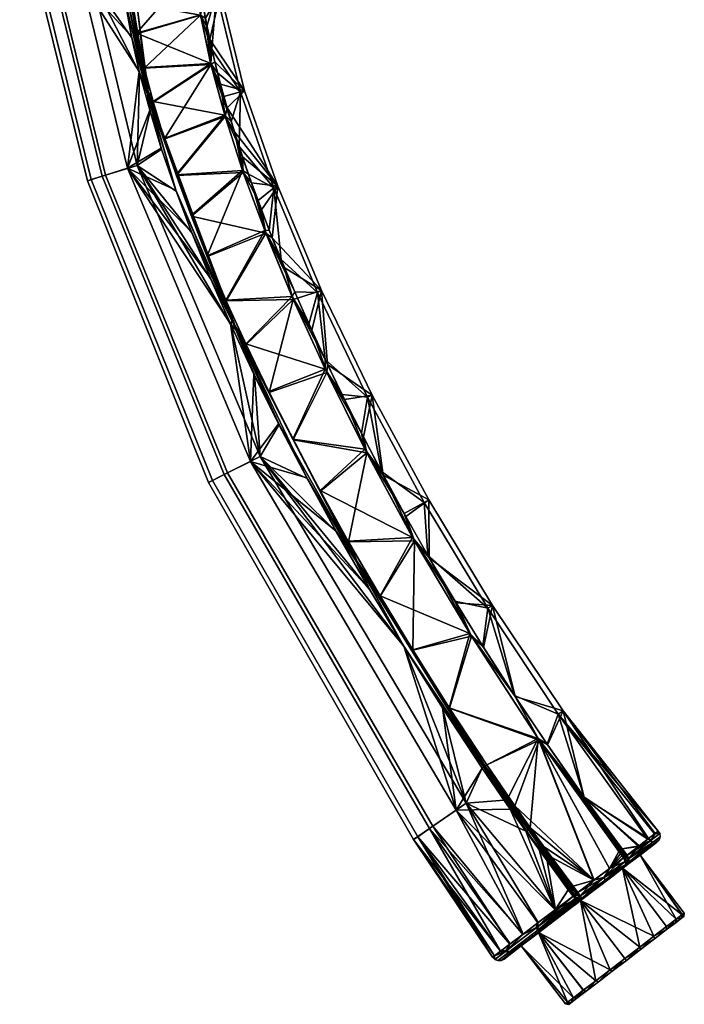
# Model space of a CAD drawing. Extents: x -22 to 62, y -195 to 50.
# Drawn here: x -21 to 62, y -195 to -72 of the extents above; entities that cross this region are included whole.
import ezdxf

# ---------------------------------------------------------------- set-up
doc = ezdxf.new("R2010")
doc.units = 0
doc.layers.add('LAYER1', color=7, linetype='CONTINUOUS')

msp = doc.modelspace()

# ---------------------------------------------------------------- meshes
at = {"layer": 'LAYER1', "color": 7}
mesh = msp.add_polyface(dxfattribs=at)
corners = [(37.52, -165.21, -13.54), (37.33, -165.34, -13.55), (37.14, -165.46, -13.55), (36.94, -165.59, -13.53), (32.01, -158.09, -13.78), (27.22, -150.48, -14.04), (22.94, -143.37, -14.29), (18.8, -136.18, -14.53), (15.14, -129.53, -14.76), (11.62, -122.8, -14.98), (8.55, -116.61, -15.2), (5.62, -110.36, -15.41), (3.12, -104.67, -15.6), (0.76, -98.91, -15.8), (-1.2, -93.72, -15.98), (-3.01, -88.47, -16.16), (-4.46, -83.74, -16.32), (-5.75, -78.96, -16.49), (-6.73, -74.61, -16.65), (-7.52, -70.25, -16.82), (-8.04, -66.27, -17.13), (-8.31, -62.34, -17.79), (-8.36, -58.67, -18.78), (-8.15, -55.11, -20.13), (-7.72, -51.71, -21.8), (-7.15, -48.49, -23.73), (-6.49, -45.38, -26), (-5.89, -42.45, -28.5), (-5.38, -39.57, -31.33), (-4.97, -36.72, -34.31), (-4.65, -33.66, -37.29), (-4.41, -30.35, -40.01), (-4.27, -26.76, -42.47), (-4.21, -22.98, -44.62), (-4.19, -19.1, -46.4), (-4.18, -15.09, -47.84), (-4.18, -11.2, -48.89), (-4.17, -7.25, -49.63), (-4.17, -3.63, -50.02), (-4.16, 0, -50.14), (-3.99, 0, -50.31), (-3.77, 0, -50.42), (-3.53, 0, -50.45), (-3.53, -3.72, -50.31), (-3.53, -7.42, -49.9), (-3.54, -11.34, -49.15), (-3.54, -15.2, -48.1), (-3.54, -19.09, -46.69), (-3.55, -22.86, -44.97), (-3.6, -26.49, -42.93), (-3.72, -29.95, -40.59), (-3.92, -33.13, -38.05), (-4.2, -36.08, -35.25), (-4.55, -38.77, -32.42), (-4.99, -41.43, -29.67), (-5.51, -44.1, -27.22), (-6.1, -46.91, -24.98), (-6.68, -49.78, -23.03), (-7.18, -52.8, -21.31), (-7.52, -55.96, -19.85), (-7.67, -59.25, -18.67), (-7.6, -62.73, -17.77), (-7.34, -66.28, -17.2), (-6.83, -70.13, -16.9), (-6.14, -74.01, -16.75), (-5.2, -78.29, -16.6), (-4.08, -82.53, -16.45), (-2.71, -87.13, -16.28), (-1.18, -91.69, -16.12), (0.67, -96.75, -15.93), (2.66, -101.76, -15.76), (5.01, -107.28, -15.56), (7.49, -112.73, -15.37), (10.35, -118.69, -15.15), (13.33, -124.59, -14.95), (16.73, -130.99, -14.72), (20.25, -137.32, -14.5), (24.21, -144.14, -14.26), (28.29, -150.88, -14.03), (32.84, -158.1, -13.78), (20.93, -139.22, -14.47), (5.74, -109.78, -15.51), (-4.9, -80.93, -16.53), (-7.79, -55.04, -20.28), (-4.69, -37.17, -34.05), (-3.89, -19.59, -46.42)]
mesh.append_faces([[corners[k] for k in face] for face in [(0, 1, 79), (79, 1, 78), (78, 1, 80), (77, 80, 76), (77, 78, 80), (1, 2, 80), (80, 2, 5), (6, 80, 5), (6, 7, 80), (80, 7, 8), (9, 80, 8), (9, 81, 80), (9, 10, 81), (81, 10, 11), (12, 81, 11), (12, 13, 81), (81, 13, 14), (82, 14, 15), (16, 82, 15), (16, 17, 82), (82, 17, 18), (19, 82, 18), (19, 20, 82), (82, 20, 21), (83, 21, 22), (23, 83, 22), (23, 24, 83), (83, 24, 25), (26, 83, 25), (26, 27, 83), (83, 27, 84), (55, 84, 54), (55, 83, 84), (55, 56, 83), (83, 56, 57), (58, 83, 57), (58, 59, 83), (83, 59, 60), (61, 83, 60), (61, 62, 83), (83, 62, 82), (21, 83, 82), (3, 4, 2), (2, 4, 5), (27, 28, 84), (84, 28, 29), (30, 84, 29), (30, 31, 84), (84, 31, 32), (85, 32, 33), (34, 85, 33), (34, 35, 85), (85, 35, 36), (40, 36, 37), (38, 40, 37), (38, 39, 40), (36, 40, 85), (85, 40, 41), (46, 41, 45), (46, 85, 41), (46, 47, 85), (85, 47, 48), (49, 85, 48), (49, 50, 85), (85, 50, 84), (32, 85, 84), (42, 43, 41), (41, 43, 44), (45, 41, 44), (50, 51, 84), (84, 51, 52), (53, 84, 52), (53, 54, 84), (62, 63, 82), (82, 63, 64), (65, 82, 64), (65, 66, 82), (82, 66, 67), (68, 82, 67), (68, 81, 82), (68, 69, 81), (81, 69, 70), (71, 81, 70), (71, 72, 81), (81, 72, 73), (74, 81, 73), (74, 80, 81), (74, 75, 80), (80, 75, 76), (82, 81, 14)]])
mesh = msp.add_polyface(dxfattribs=at)
corners = [(-4.16, 0, 50.14), (-4.17, -3.68, 50.01), (-4.17, -7.34, 49.61), (-4.18, -11.31, 48.87), (-4.18, -15.21, 47.81), (-4.19, -19.21, 46.36), (-4.21, -23.07, 44.57), (-4.27, -26.82, 42.43), (-4.41, -30.38, 39.98), (-4.65, -33.66, 37.29), (-4.96, -36.7, 34.33), (-5.37, -39.52, 31.38), (-5.88, -42.37, 28.57), (-6.47, -45.27, 26.08), (-7.12, -48.36, 23.82), (-7.7, -51.55, 21.88), (-8.13, -54.94, 20.21), (-8.35, -58.48, 18.84), (-8.32, -62.15, 17.83), (-8.05, -66.09, 17.15), (-7.54, -70.08, 16.82), (-6.76, -74.45, 16.65), (-5.79, -78.81, 16.5), (-4.5, -83.6, 16.33), (-3.05, -88.33, 16.16), (-1.25, -93.59, 15.98), (0.71, -98.79, 15.8), (3.07, -104.55, 15.61), (5.57, -110.24, 15.41), (8.5, -116.5, 15.2), (11.57, -122.69, 14.99), (15.09, -129.43, 14.76), (18.75, -136.09, 14.53), (22.9, -143.3, 14.29), (27.18, -150.42, 14.05), (31.99, -158.07, 13.79), (36.94, -165.59, 13.53), (37.14, -165.47, 13.55), (37.33, -165.34, 13.55), (37.52, -165.21, 13.54), (32.86, -158.12, 13.78), (28.31, -150.92, 14.03), (24.24, -144.19, 14.26), (20.29, -137.39, 14.5), (16.77, -131.07, 14.72), (13.37, -124.68, 14.94), (10.39, -118.78, 15.15), (7.53, -112.82, 15.36), (5.05, -107.36, 15.56), (2.69, -101.84, 15.75), (0.7, -96.83, 15.93), (-1.16, -91.77, 16.11), (-2.68, -87.21, 16.28), (-4.06, -82.61, 16.44), (-5.18, -78.38, 16.6), (-6.12, -74.11, 16.75), (-6.81, -70.24, 16.9), (-7.32, -66.39, 17.19), (-7.59, -62.85, 17.75), (-7.67, -59.36, 18.63), (-7.53, -56.07, 19.8), (-7.19, -52.9, 21.26), (-6.7, -49.85, 22.98), (-6.11, -46.96, 24.94), (-5.51, -44.12, 27.2), (-4.99, -41.44, 29.67), (-4.54, -38.75, 32.44), (-4.2, -36.03, 35.29), (-3.92, -33.05, 38.11), (-3.72, -29.85, 40.67), (-3.6, -26.37, 43), (-3.55, -22.71, 45.04), (-3.54, -18.94, 46.75), (-3.54, -15.04, 48.15), (-3.54, -11.21, 49.19), (-3.53, -7.31, 49.91), (-3.53, -3.66, 50.31), (-3.53, 0, 50.45), (-3.77, 0, 50.42), (-3.99, 0, 50.31), (-3.89, -20.07, 46.21), (-4.78, -37.83, 33.35), (-7.91, -56.37, 19.72), (-4.55, -82.2, 16.49), (6.39, -111.21, 15.46), (21.56, -140.3, 14.43)]
mesh.append_faces([[corners[k] for k in face] for face in [(0, 1, 79), (79, 1, 2), (3, 79, 2), (3, 4, 79), (79, 4, 80), (78, 80, 73), (74, 78, 73), (74, 75, 78), (78, 75, 76), (77, 78, 76), (4, 5, 80), (80, 5, 6), (7, 80, 6), (7, 81, 80), (7, 8, 81), (81, 8, 9), (10, 81, 9), (10, 11, 81), (81, 11, 12), (13, 81, 12), (13, 82, 81), (13, 14, 82), (82, 14, 15), (16, 82, 15), (16, 17, 82), (82, 17, 18), (19, 82, 18), (19, 83, 82), (19, 20, 83), (83, 20, 21), (22, 83, 21), (22, 23, 83), (83, 23, 24), (25, 83, 24), (25, 84, 83), (25, 26, 84), (84, 26, 27), (28, 84, 27), (28, 29, 84), (84, 29, 30), (31, 84, 30), (31, 85, 84), (31, 32, 85), (85, 32, 33), (34, 85, 33), (34, 37, 85), (34, 35, 37), (37, 35, 36), (37, 38, 85), (85, 38, 41), (42, 85, 41), (42, 43, 85), (85, 43, 44), (45, 85, 44), (45, 84, 85), (45, 46, 84), (84, 46, 47), (48, 84, 47), (48, 49, 84), (84, 49, 50), (51, 84, 50), (51, 83, 84), (51, 52, 83), (83, 52, 53), (54, 83, 53), (54, 55, 83), (83, 55, 56), (57, 83, 56), (57, 82, 83), (57, 58, 82), (82, 58, 59), (60, 82, 59), (60, 61, 82), (82, 61, 62), (63, 82, 62), (63, 64, 82), (82, 64, 81), (81, 64, 65), (66, 81, 65), (66, 67, 81), (81, 67, 68), (69, 81, 68), (69, 80, 81), (69, 70, 80), (80, 70, 71), (72, 80, 71), (72, 73, 80), (39, 40, 38), (38, 40, 41), (78, 79, 80)]])
mesh = msp.add_polyface(dxfattribs=at)
corners = [(48.88, -181.12, -12.99), (48.26, -180.3, -13.02), (45.61, -176.75, -13.14), (42.94, -173.05, -13.27), (40.24, -169.19, -13.4), (37.52, -165.21, -13.54), (32.84, -158.1, -13.78), (28.29, -150.88, -14.03), (24.21, -144.14, -14.26), (20.25, -137.32, -14.5), (16.73, -130.99, -14.72), (13.33, -124.59, -14.95), (10.35, -118.69, -15.15), (7.49, -112.73, -15.37), (5.01, -107.28, -15.56), (2.66, -101.76, -15.76), (0.67, -96.75, -15.93), (-1.18, -91.69, -16.12), (-2.71, -87.13, -16.28), (-4.08, -82.53, -16.45), (-5.2, -78.29, -16.6), (-6.14, -74.01, -16.75), (-6.83, -70.13, -16.9), (-7.34, -66.28, -17.2), (-7.6, -62.73, -17.77), (-7.67, -59.25, -18.67), (-7.52, -55.96, -19.85), (-7.18, -52.8, -21.31), (-6.68, -49.78, -23.03), (-6.1, -46.91, -24.98), (-5.51, -44.1, -27.22), (-4.99, -41.43, -29.67), (-4.55, -38.77, -32.42), (-4.2, -36.08, -35.25), (-3.92, -33.13, -38.05), (-3.72, -29.95, -40.59), (-3.6, -26.49, -42.93), (-3.55, -22.86, -44.97), (-3.54, -19.09, -46.69), (-3.54, -15.2, -48.1), (-3.54, -11.34, -49.15), (-3.53, -7.42, -49.9), (-3.53, -3.72, -50.31), (-3.53, 0, -50.45), (-0.8, 0, -50.35), (1.93, 0, -50.19), (4.65, 0, -49.99), (4.65, -7.07, -49.49), (4.65, -14.35, -47.89), (4.65, -21.63, -45.07), (4.59, -28.68, -40.94), (4.28, -35.23, -35.46), (3.62, -41.16, -28.94), (3.33, -42.97, -26.93), (3, -44.77, -25.05), (2.61, -46.55, -23.33), (2.42, -47.41, -22.55), (2.22, -48.29, -21.79), (2.02, -49.18, -21.07), (0.97, -54.36, -17.66), (0.64, -59.97, -15.47), (1, -65.79, -14.53), (1.83, -71.72, -14.26), (3.11, -77.8, -14.04), (4.86, -84.24, -13.81), (7.08, -91.12, -13.57), (9.84, -98.61, -13.3), (13.24, -106.83, -13.01), (17.36, -115.89, -12.7), (22.32, -125.87, -12.35), (28.27, -136.85, -11.97), (35.4, -148.83, -11.56), (43.9, -161.9, -11.12), (53.96, -176.01, -10.65), (54.54, -176.78, -10.63), (52.79, -178.12, -11.88), (50.87, -179.58, -12.68)]
mesh.append_faces([[corners[k] for k in face] for face in [(0, 1, 76), (76, 1, 2), (3, 76, 2), (3, 72, 76), (3, 4, 72), (72, 4, 5), (6, 72, 5), (6, 71, 72), (6, 7, 71), (71, 7, 8), (70, 8, 9), (10, 70, 9), (10, 69, 70), (10, 11, 69), (69, 11, 68), (68, 11, 12), (13, 68, 12), (13, 67, 68), (13, 14, 67), (67, 14, 66), (66, 14, 15), (65, 15, 16), (17, 65, 16), (17, 64, 65), (17, 18, 64), (64, 18, 19), (63, 19, 20), (21, 63, 20), (21, 62, 63), (21, 61, 62), (21, 22, 61), (61, 22, 23), (24, 61, 23), (24, 60, 61), (24, 25, 60), (60, 25, 26), (59, 26, 27), (58, 27, 28), (29, 58, 28), (29, 30, 58), (58, 30, 57), (57, 30, 56), (56, 30, 55), (55, 30, 54), (54, 30, 53), (53, 30, 31), (32, 53, 31), (32, 52, 53), (32, 33, 52), (52, 33, 51), (51, 33, 34), (35, 51, 34), (35, 50, 51), (35, 36, 50), (50, 36, 37), (49, 37, 38), (39, 49, 38), (39, 48, 49), (39, 40, 48), (48, 40, 45), (47, 45, 46), (47, 48, 45), (45, 40, 44), (44, 40, 41), (42, 44, 41), (42, 43, 44), (49, 50, 37), (58, 59, 27), (59, 60, 26), (63, 64, 19), (65, 66, 15), (70, 71, 8), (76, 72, 75), (75, 72, 73), (74, 75, 73)]])
mesh = msp.add_polyface(dxfattribs=at)
corners = [(54.58, -176.75, 10.6), (54.39, -176.5, 10.61), (54.19, -176.24, 10.62), (53.98, -175.99, 10.64), (44.03, -162.1, 11.11), (35.62, -149.18, 11.55), (28.51, -137.27, 11.96), (22.55, -126.32, 12.33), (17.57, -116.32, 12.68), (13.4, -107.21, 13), (9.97, -98.94, 13.29), (7.17, -91.37, 13.56), (4.91, -84.4, 13.81), (3.13, -77.91, 14.04), (1.84, -71.77, 14.26), (1.01, -65.84, 14.52), (0.64, -59.98, 15.47), (0.97, -54.35, 17.66), (2.02, -49.18, 21.07), (2.22, -48.3, 21.78), (2.42, -47.43, 22.53), (2.61, -46.55, 23.33), (3, -44.77, 25.05), (3.33, -42.97, 26.93), (3.62, -41.16, 28.94), (4.28, -35.23, 35.46), (4.59, -28.68, 40.94), (4.65, -21.63, 45.07), (4.65, -14.35, 47.89), (4.65, -7.07, 49.49), (4.65, 0, 49.99), (1.93, 0, 50.19), (-0.8, 0, 50.35), (-3.53, 0, 50.45), (-3.53, -3.66, 50.31), (-3.53, -7.31, 49.91), (-3.54, -11.21, 49.19), (-3.54, -15.04, 48.15), (-3.54, -18.94, 46.75), (-3.55, -22.71, 45.04), (-3.6, -26.37, 43), (-3.72, -29.85, 40.67), (-3.92, -33.05, 38.11), (-4.2, -36.03, 35.29), (-4.54, -38.75, 32.44), (-4.99, -41.44, 29.67), (-5.51, -44.12, 27.2), (-6.11, -46.96, 24.94), (-6.7, -49.85, 22.98), (-7.19, -52.9, 21.26), (-7.53, -56.07, 19.8), (-7.67, -59.36, 18.63), (-7.59, -62.85, 17.75), (-7.32, -66.39, 17.19), (-6.81, -70.24, 16.9), (-6.12, -74.11, 16.75), (-5.18, -78.38, 16.6), (-4.06, -82.61, 16.44), (-2.68, -87.21, 16.28), (-1.16, -91.77, 16.11), (0.7, -96.83, 15.93), (2.69, -101.84, 15.75), (5.05, -107.36, 15.56), (7.53, -112.82, 15.36), (10.39, -118.78, 15.15), (13.37, -124.68, 14.94), (16.77, -131.07, 14.72), (20.29, -137.39, 14.5), (24.24, -144.19, 14.26), (28.31, -150.92, 14.03), (32.86, -158.12, 13.78), (37.52, -165.21, 13.54), (41.01, -170.31, 13.36), (44.6, -175.36, 13.19), (48.26, -180.3, 13.02), (48.88, -181.12, 12.99), (50.89, -179.57, 12.67), (52.81, -178.1, 11.87)]
mesh.append_faces([[corners[k] for k in face] for face in [(0, 1, 77), (77, 1, 2), (3, 77, 2), (3, 4, 77), (77, 4, 76), (76, 4, 72), (73, 76, 72), (73, 74, 76), (76, 74, 75), (67, 68, 6), (7, 67, 6), (7, 66, 67), (7, 65, 66), (7, 8, 65), (65, 8, 64), (64, 8, 9), (63, 9, 62), (63, 64, 9), (6, 69, 5), (6, 68, 69), (9, 10, 62), (62, 10, 61), (61, 10, 60), (60, 10, 11), (59, 11, 12), (58, 12, 13), (57, 13, 56), (57, 58, 13), (13, 14, 56), (56, 14, 55), (55, 14, 54), (54, 14, 15), (53, 15, 16), (52, 16, 51), (52, 53, 16), (16, 17, 51), (51, 17, 50), (50, 17, 49), (49, 17, 18), (48, 18, 19), (47, 19, 20), (21, 47, 20), (21, 46, 47), (21, 22, 46), (46, 22, 23), (45, 23, 24), (44, 24, 25), (43, 25, 42), (43, 44, 25), (25, 26, 42), (42, 26, 41), (41, 26, 40), (40, 26, 27), (39, 27, 38), (39, 40, 27), (27, 28, 38), (38, 28, 37), (37, 28, 36), (36, 28, 29), (31, 29, 30), (31, 36, 29), (31, 32, 36), (36, 32, 35), (35, 32, 34), (34, 32, 33), (44, 45, 24), (45, 46, 23), (47, 48, 19), (48, 49, 18), (53, 54, 15), (58, 59, 12), (59, 60, 11), (69, 70, 5), (5, 70, 4), (4, 70, 71), (72, 4, 71)]])
mesh = msp.add_polyface(dxfattribs=at)
corners = [(54.95, -176.48, -10.26), (54.36, -175.7, -10.28), (54.38, -175.69, -10.27), (54.4, -175.68, -10.25), (49.64, -169.21, -10.47), (45.04, -162.62, -10.69), (40.97, -156.55, -10.9), (37.02, -150.41, -11.1), (33.55, -144.79, -11.29), (30.18, -139.1, -11.48), (27.23, -133.89, -11.66), (24.38, -128.65, -11.84), (21.89, -123.87, -12.01), (19.49, -119.05, -12.18), (17.38, -114.68, -12.33), (15.34, -110.26, -12.48), (13.58, -106.26, -12.61), (11.87, -102.23, -12.74), (10.4, -98.57, -12.86), (9, -94.88, -12.98), (7.79, -91.53, -13.08), (6.65, -88.15, -13.17), (5.66, -85.03, -13.25), (4.74, -81.9, -13.33), (3.95, -78.96, -13.4), (3.24, -76.01, -13.46), (2.64, -73.2, -13.54), (2.14, -70.37, -13.61), (1.75, -67.6, -13.71), (1.45, -64.82, -13.9), (1.25, -62.03, -14.3), (1.16, -59.3, -14.98), (1.26, -56.59, -16), (1.57, -54, -17.29), (2.07, -51.43, -18.89), (2.6, -49.04, -20.71), (2.79, -48.21, -21.39), (2.98, -47.42, -22.08), (3.16, -46.65, -22.77), (3.63, -46.88, -21.46), (4.02, -47.09, -20.13), (4.32, -47.28, -18.85), (4.57, -47.46, -17.56), (4.76, -47.62, -16.32), (4.89, -47.77, -15.07), (5.01, -47.91, -13.83), (5.11, -48.03, -12.59), (5.19, -48.15, -11.34), (5.26, -48.25, -10.09), (5.32, -48.34, -8.78), (5.37, -48.42, -7.47), (5.41, -48.49, -6.05), (5.45, -48.55, -4.62), (5.47, -48.6, -3.06), (5.49, -48.62, -1.49), (5.49, -48.63, 0.14), (5.49, -48.62, 1.76), (5.47, -48.59, 3.31), (5.44, -48.54, 4.85), (5.41, -48.48, 6.24), (5.36, -48.41, 7.62), (5.31, -48.33, 8.9), (5.25, -48.24, 10.17), (5.19, -48.14, 11.4), (5.1, -48.03, 12.63), (5, -47.91, 13.86), (4.89, -47.77, 15.08), (4.75, -47.62, 16.33), (4.57, -47.46, 17.57), (4.32, -47.28, 18.86), (4.01, -47.09, 20.13), (3.63, -46.88, 21.47), (3.16, -46.65, 22.77), (2.98, -47.42, 22.08), (2.79, -48.21, 21.39), (2.6, -49.04, 20.71), (2.09, -51.33, 18.96), (1.61, -53.78, 17.41), (1.28, -56.25, 16.15), (1.16, -58.86, 15.13), (1.23, -61.48, 14.41), (1.39, -64.12, 13.98), (1.65, -66.78, 13.75), (2, -69.43, 13.64), (2.44, -72.13, 13.57), (2.98, -74.82, 13.49), (3.61, -77.6, 13.43), (4.32, -80.39, 13.36), (5.15, -83.33, 13.29), (6.06, -86.31, 13.22), (7.08, -89.43, 13.14), (8.19, -92.65, 13.05), (9.42, -96.02, 12.95), (10.78, -99.53, 12.83), (12.27, -103.2, 12.71), (13.92, -107.06, 12.59), (15.7, -111.04, 12.45), (17.68, -115.31, 12.31), (19.78, -119.66, 12.16), (22.13, -124.34, 11.99), (24.61, -129.09, 11.82), (27.42, -134.24, 11.65), (30.35, -139.39, 11.47), (33.68, -145, 11.28), (37.12, -150.56, 11.1), (41.05, -156.68, 10.89), (45.08, -162.69, 10.69), (49.67, -169.27, 10.47), (54.4, -175.67, 10.24), (55, -176.44, 10.21), (56.49, -175.29, 8.38), (57.67, -174.38, 6.2), (58.48, -173.76, 3.77), (58.88, -173.45, 1.18), (58.86, -173.47, -1.46), (58.41, -173.81, -4.05), (57.57, -174.46, -6.44), (56.41, -175.35, -8.51), (46.42, -158.9, -6.36), (47.05, -158.47, 4.47), (37.63, -145.69, -6.55), (38.24, -145.32, 4.58), (29.72, -132.51, -6.74), (30.3, -132.19, 4.71), (22.66, -119.38, -6.95), (23.21, -119.11, 4.85), (16.41, -106.32, -7.17), (16.93, -106.09, 4.99), (10.96, -93.29, -7.37), (11.47, -93.1, 5.12), (6.8, -81.33, -7.55), (7.32, -81.21, 5.24), (3.81, -69.01, -7.74), (4.31, -68.96, 5.37), (3.13, -56.88, -8.98), (3.53, -56.99, 6.22)]
mesh.append_faces([[corners[k] for k in face] for face in [(1, 2, 0), (0, 2, 3), (117, 3, 4), (116, 4, 118), (115, 118, 114), (115, 116, 118), (4, 5, 118), (118, 5, 6), (120, 6, 7), (8, 120, 7), (8, 9, 120), (120, 9, 122), (123, 122, 124, 125), (125, 100, 123), (125, 99, 100), (125, 98, 99), (125, 97, 98), (125, 127, 97), (125, 124, 126, 127), (124, 14, 126), (124, 13, 14), (124, 12, 13), (124, 11, 12), (124, 122, 11), (11, 122, 10), (10, 122, 9), (14, 15, 126), (126, 15, 16), (17, 126, 16), (17, 128, 126), (17, 18, 128), (128, 18, 19), (20, 128, 19), (20, 21, 128), (128, 21, 130), (131, 130, 132, 133), (133, 85, 131), (133, 84, 85), (133, 83, 84), (133, 82, 83), (133, 81, 82), (133, 80, 81), (133, 135, 80), (133, 132, 134, 135), (132, 30, 134), (132, 29, 30), (132, 28, 29), (132, 27, 28), (132, 26, 27), (132, 25, 26), (132, 130, 25), (25, 130, 24), (24, 130, 23), (23, 130, 22), (22, 130, 21), (30, 31, 134), (134, 31, 32), (33, 134, 32), (33, 34, 134), (134, 34, 43), (44, 134, 43), (44, 45, 134), (134, 45, 46), (47, 134, 46), (47, 48, 134), (134, 48, 49), (50, 134, 49), (50, 51, 134), (134, 51, 52), (53, 134, 52), (53, 54, 134), (134, 54, 135), (135, 54, 55), (56, 135, 55), (56, 57, 135), (135, 57, 58), (59, 135, 58), (59, 60, 135), (135, 60, 61), (62, 135, 61), (62, 63, 135), (135, 63, 64), (65, 135, 64), (65, 66, 135), (135, 66, 77), (78, 135, 77), (78, 79, 135), (135, 79, 80), (37, 39, 36), (37, 38, 39), (36, 40, 35), (36, 39, 40), (40, 41, 35), (35, 41, 34), (34, 41, 42), (43, 34, 42), (66, 67, 77), (77, 67, 76), (76, 67, 68), (69, 76, 68), (69, 75, 76), (69, 70, 75), (75, 70, 74), (74, 70, 71), (73, 71, 72), (73, 74, 71), (85, 86, 131), (131, 86, 87), (88, 131, 87), (88, 129, 131), (88, 89, 129), (129, 89, 90), (91, 129, 90), (91, 92, 129), (129, 92, 93), (127, 93, 94), (95, 127, 94), (95, 96, 127), (127, 96, 97), (100, 101, 123), (123, 101, 102), (121, 102, 103), (104, 121, 103), (104, 105, 121), (121, 105, 119), (118, 119, 114), (118, 120, 121, 119), (6, 120, 118), (105, 106, 119), (119, 106, 107), (111, 107, 110), (111, 119, 107), (111, 112, 119), (119, 112, 113), (114, 119, 113), (107, 108, 110), (110, 108, 109), (116, 117, 4), (117, 0, 3), (121, 120, 122, 123), (121, 123, 102), (127, 126, 128, 129), (127, 129, 93), (129, 128, 130, 131)]])
mesh = msp.add_polyface(dxfattribs=at)
corners = [(-7.72, -51.71, -21.8), (-12.48, -52.36, -18.09), (-7.15, -48.49, -23.73), (-8.15, -55.11, -20.13), (-8.36, -58.67, -18.78), (-11.59, -67.64, -14.4), (-16.24, -68, -8.51), (-6.08, -90.49, -13.67), (-10.41, -91.83, -8.1), (-12.27, -92.41, -2.29), (-18.24, -68.16, -2.4), (-7.28, -90.86, 12.5), (-3.05, -88.33, 16.16), (-4.5, -83.6, 16.33), (-5.79, -78.81, 16.5), (-12.89, -67.74, 13.15), (-6.76, -74.45, 16.65), (-7.54, -70.08, 16.82), (-8.05, -66.09, 17.15), (-8.32, -62.15, 17.83), (-14.1, -52.39, 16.5), (-8.31, -62.34, -17.79), (-8.04, -66.27, -17.13), (-7.52, -70.25, -16.82), (-6.73, -74.61, -16.65), (-5.75, -78.96, -16.49), (-4.46, -83.74, -16.32), (-3.01, -88.47, -16.16), (-8.35, -58.48, 18.84), (-8.13, -54.94, 20.21), (-7.7, -51.55, 21.88), (-7.12, -48.36, 23.82), (-18.26, -52.45, -10.63), (-20.7, -52.47, -3), (-17.72, -68.12, 4.83), (-20.07, -52.46, 6.03), (-17.72, -52.44, 11.62), (-15.81, -67.97, 9.29), (-10, -91.71, 8.84), (-11.79, -92.26, 4.6)]
mesh.append_faces([[corners[k] for k in face] for face in [(0, 1, 2), (0, 3, 1), (3, 4, 1), (1, 4, 5), (6, 5, 7, 8), (8, 9, 10, 6), (11, 12, 13), (14, 11, 13), (14, 15, 11), (14, 16, 15), (15, 16, 17), (18, 15, 17), (18, 19, 15), (15, 19, 20), (4, 21, 5), (5, 21, 22), (23, 5, 22), (23, 24, 5), (5, 24, 25), (7, 25, 26), (27, 7, 26), (19, 28, 20), (20, 28, 29), (29, 30, 20), (20, 30, 31), (32, 1, 5, 6), (33, 10, 34, 35), (32, 6, 10, 33), (36, 35, 34, 37), (37, 15, 20, 36), (38, 37, 34, 39), (9, 39, 34, 10), (15, 37, 38, 11), (7, 5, 25)]])
mesh = msp.add_polyface(dxfattribs=at)
corners = [(55, -176.44, 10.21), (54.4, -175.67, 10.24), (49.67, -169.27, 10.47), (45.08, -162.69, 10.69), (41.05, -156.68, 10.89), (37.12, -150.56, 11.1), (33.68, -145, 11.28), (30.35, -139.39, 11.47), (27.42, -134.24, 11.65), (24.61, -129.09, 11.82), (22.13, -124.34, 11.99), (19.78, -119.66, 12.16), (17.68, -115.31, 12.31), (15.7, -111.04, 12.45), (13.92, -107.06, 12.59), (12.27, -103.2, 12.71), (10.78, -99.53, 12.83), (9.42, -96.02, 12.95), (8.19, -92.65, 13.05), (7.08, -89.43, 13.14), (6.06, -86.31, 13.22), (5.15, -83.33, 13.29), (4.32, -80.39, 13.36), (3.61, -77.6, 13.43), (2.98, -74.82, 13.49), (2.44, -72.13, 13.57), (2, -69.43, 13.64), (1.65, -66.78, 13.75), (1.39, -64.12, 13.98), (1.23, -61.48, 14.41), (1.16, -58.86, 15.13), (1.28, -56.25, 16.15), (1.61, -53.78, 17.41), (2.09, -51.33, 18.96), (2.6, -49.04, 20.71), (2.44, -49.11, 20.86), (2.24, -49.16, 20.98), (2.02, -49.18, 21.07), (0.97, -54.35, 17.66), (0.64, -59.98, 15.47), (1.01, -65.84, 14.52), (1.84, -71.77, 14.26), (3.13, -77.91, 14.04), (4.91, -84.4, 13.81), (7.17, -91.37, 13.56), (9.97, -98.94, 13.29), (13.4, -107.21, 13), (17.57, -116.32, 12.68), (22.55, -126.32, 12.33), (28.51, -137.27, 11.96), (35.62, -149.18, 11.55), (44.03, -162.1, 11.11), (53.98, -175.99, 10.64), (54.19, -176.24, 10.62), (54.39, -176.5, 10.61), (54.58, -176.75, 10.6), (54.71, -176.66, 10.48), (54.85, -176.55, 10.35)]
mesh.append_faces([[corners[k] for k in face] for face in [(0, 1, 57), (57, 1, 2), (51, 2, 3), (4, 51, 3), (4, 50, 51), (4, 5, 50), (50, 5, 6), (7, 50, 6), (7, 49, 50), (7, 8, 49), (49, 8, 9), (48, 9, 10), (11, 48, 10), (11, 47, 48), (11, 12, 47), (47, 12, 13), (46, 13, 14), (15, 46, 14), (15, 45, 46), (15, 16, 45), (45, 16, 17), (18, 45, 17), (18, 44, 45), (18, 19, 44), (44, 19, 20), (43, 20, 21), (22, 43, 21), (22, 42, 43), (22, 23, 42), (42, 23, 24), (25, 42, 24), (25, 41, 42), (25, 26, 41), (41, 26, 27), (40, 27, 28), (29, 40, 28), (29, 39, 40), (29, 30, 39), (39, 30, 35), (36, 39, 35), (36, 38, 39), (36, 37, 38), (30, 31, 35), (35, 31, 32), (33, 35, 32), (33, 34, 35), (40, 41, 27), (43, 44, 20), (46, 47, 13), (48, 49, 9), (52, 56, 51), (52, 53, 56), (56, 53, 54), (55, 56, 54), (56, 57, 51), (51, 57, 2)]])
mesh = msp.add_polyface(dxfattribs=at)
corners = [(54.54, -176.78, -10.63), (53.96, -176.01, -10.65), (43.9, -161.9, -11.12), (35.4, -148.83, -11.56), (28.27, -136.85, -11.97), (22.32, -125.87, -12.35), (17.36, -115.89, -12.7), (13.24, -106.83, -13.01), (9.84, -98.61, -13.3), (7.08, -91.12, -13.57), (4.86, -84.24, -13.81), (3.11, -77.8, -14.04), (1.83, -71.72, -14.26), (1, -65.79, -14.53), (0.64, -59.97, -15.47), (0.97, -54.36, -17.66), (2.02, -49.18, -21.07), (2.24, -49.16, -20.98), (2.44, -49.11, -20.86), (2.6, -49.04, -20.71), (2.07, -51.43, -18.89), (1.57, -54, -17.29), (1.26, -56.59, -16), (1.16, -59.3, -14.98), (1.25, -62.03, -14.3), (1.45, -64.82, -13.9), (1.75, -67.6, -13.71), (2.14, -70.37, -13.61), (2.64, -73.2, -13.54), (3.24, -76.01, -13.46), (3.95, -78.96, -13.4), (4.74, -81.9, -13.33), (5.66, -85.03, -13.25), (6.65, -88.15, -13.17), (7.79, -91.53, -13.08), (9, -94.88, -12.98), (10.4, -98.57, -12.86), (11.87, -102.23, -12.74), (13.58, -106.26, -12.61), (15.34, -110.26, -12.48), (17.38, -114.68, -12.33), (19.49, -119.05, -12.18), (21.89, -123.87, -12.01), (24.38, -128.65, -11.84), (27.23, -133.89, -11.66), (30.18, -139.1, -11.48), (33.55, -144.79, -11.29), (37.02, -150.41, -11.1), (40.97, -156.55, -10.9), (45.04, -162.62, -10.69), (49.64, -169.21, -10.47), (54.4, -175.68, -10.25), (54.38, -175.69, -10.27), (54.36, -175.7, -10.28), (54.95, -176.48, -10.26), (54.81, -176.58, -10.39), (54.68, -176.68, -10.51)]
mesh.append_faces([[corners[k] for k in face] for face in [(0, 1, 56), (56, 1, 2), (55, 2, 50), (53, 50, 52), (53, 55, 50), (53, 54, 55), (46, 47, 3), (4, 46, 3), (4, 45, 46), (4, 44, 45), (4, 5, 44), (44, 5, 43), (43, 5, 42), (42, 5, 6), (41, 6, 40), (41, 42, 6), (6, 7, 40), (40, 7, 39), (39, 7, 38), (38, 7, 8), (37, 8, 36), (37, 38, 8), (36, 8, 35), (35, 8, 9), (34, 9, 33), (34, 35, 9), (9, 10, 33), (33, 10, 32), (32, 10, 11), (31, 11, 30), (31, 32, 11), (30, 11, 29), (29, 11, 12), (28, 12, 27), (28, 29, 12), (12, 13, 27), (27, 13, 26), (26, 13, 25), (25, 13, 14), (24, 14, 23), (24, 25, 14), (15, 17, 14), (15, 16, 17), (17, 18, 14), (14, 18, 23), (23, 18, 22), (22, 18, 21), (21, 18, 20), (20, 18, 19), (47, 48, 3), (3, 48, 2), (2, 48, 49), (50, 2, 49), (50, 51, 52), (55, 56, 2)]])
mesh = msp.add_polyface(dxfattribs=at)
corners = [(4.78, -129.02, -7.92), (-10.41, -91.83, -8.1), (-6.08, -90.49, -13.67), (9.29, -126.76, -12.98), (34.93, -169.99, -12.33), (30.38, -173.14, -7.87), (27.22, -150.48, -14.04), (22.94, -143.37, -14.29), (5.21, -128.81, 8.63), (30.81, -172.84, 8.54), (33.68, -170.85, 11.54), (8.05, -127.38, 11.97), (-7.28, -90.86, 12.5), (-10, -91.71, 8.84), (5.57, -110.24, 15.41), (8.5, -116.5, 15.2), (3.07, -104.55, 15.61), (0.71, -98.79, 15.8), (-1.25, -93.59, 15.98), (-3.05, -88.33, 16.16), (-3.01, -88.47, -16.16), (-1.2, -93.72, -15.98), (0.76, -98.91, -15.8), (3.12, -104.67, -15.6), (5.62, -110.36, -15.41), (8.55, -116.61, -15.2), (11.62, -122.8, -14.98), (15.14, -129.53, -14.76), (18.8, -136.18, -14.53), (27.18, -150.42, 14.05), (22.9, -143.3, 14.29), (18.75, -136.09, 14.53), (15.09, -129.43, 14.76), (11.57, -122.69, 14.99), (-11.79, -92.26, 4.6), (3.32, -129.76, 4.54), (2.81, -130.03, -2.27), (-12.27, -92.41, -2.29), (28.4, -174.5, -2.28), (28.91, -174.15, 4.56)]
mesh.append_faces([[corners[k] for k in face] for face in [(0, 1, 2, 3), (3, 4, 5, 0), (6, 3, 7), (6, 4, 3), (8, 9, 10, 11), (11, 12, 13, 8), (14, 11, 15), (14, 12, 11), (14, 16, 12), (12, 16, 17), (18, 12, 17), (18, 19, 12), (20, 21, 2), (2, 21, 22), (23, 2, 22), (23, 24, 2), (2, 24, 3), (3, 24, 25), (26, 3, 25), (26, 27, 3), (3, 27, 28), (7, 3, 28), (29, 11, 10), (29, 30, 11), (11, 30, 31), (32, 11, 31), (32, 33, 11), (11, 33, 15), (34, 35, 8, 13), (36, 37, 1, 0), (38, 36, 0, 5), (39, 35, 36, 38), (9, 8, 35, 39), (34, 37, 36, 35)]])
mesh = msp.add_polyface(dxfattribs=at)
corners = [(27.22, -150.48, -14.04), (32.01, -158.09, -13.78), (34.93, -169.99, -12.33), (36.94, -165.59, -13.53), (39.67, -169.59, -13.4), (42.37, -173.45, -13.27), (46.08, -183.24, -12.6), (43.93, -184.86, -11.6), (42.03, -186.3, -10.05), (30.38, -173.14, -7.87), (40.43, -187.51, -8), (39.24, -188.41, -5.59), (28.4, -174.5, -2.28), (38.49, -188.98, -2.87), (38.23, -189.17, -0.03), (28.91, -174.15, 4.56), (38.48, -188.99, 2.81), (39.22, -188.43, 5.53), (40.4, -187.53, 7.96), (30.81, -172.84, 8.54), (45.04, -177.17, -13.14), (47.69, -180.73, -13.02), (48.31, -181.55, -12.99), (41.99, -186.33, 10.01), (33.68, -170.85, 11.54), (43.89, -184.89, 11.58), (46.04, -183.27, 12.59), (40.44, -170.71, 13.36), (44.03, -175.76, 13.19), (47.67, -180.75, 13.02), (48.28, -181.57, 12.99), (47.68, -180.74, 13.02), (47.7, -180.72, 13.02), (36.94, -165.59, 13.53), (31.99, -158.07, 13.79), (27.18, -150.42, 14.05)]
mesh.append_faces([[corners[k] for k in face] for face in [(0, 1, 2), (2, 1, 3), (4, 2, 3), (4, 5, 2), (2, 5, 6), (7, 2, 6), (7, 8, 2), (2, 8, 9), (9, 8, 10), (11, 9, 10), (11, 12, 9), (11, 13, 12), (12, 13, 14), (15, 14, 16), (17, 15, 16), (17, 18, 15), (15, 18, 19), (5, 20, 6), (6, 20, 21), (22, 6, 21), (18, 23, 19), (19, 23, 24), (24, 23, 25), (26, 24, 25), (26, 27, 24), (26, 28, 27), (26, 29, 28), (26, 30, 29), (29, 31, 28), (28, 31, 32), (27, 33, 24), (24, 33, 34), (35, 24, 34), (15, 12, 14)]])
mesh = msp.add_polyface(dxfattribs=at)
corners = [(48.31, -181.55, -12.99), (47.69, -180.73, -13.02), (45.04, -177.17, -13.14), (42.37, -173.45, -13.27), (39.67, -169.59, -13.4), (36.94, -165.59, -13.53), (37.14, -165.46, -13.55), (37.33, -165.34, -13.55), (37.52, -165.21, -13.54), (40.24, -169.19, -13.4), (42.94, -173.05, -13.27), (45.61, -176.75, -13.14), (48.26, -180.3, -13.02), (48.88, -181.12, -12.99), (48.69, -181.27, -13), (48.5, -181.41, -13)]
mesh.append_faces([[corners[k] for k in face] for face in [(0, 1, 15), (15, 1, 2), (3, 15, 2), (3, 14, 15), (3, 10, 14), (3, 7, 10), (3, 6, 7), (3, 4, 6), (6, 4, 5), (8, 9, 7), (7, 9, 10), (10, 11, 14), (14, 11, 12), (13, 14, 12)]])
mesh = msp.add_polyface(dxfattribs=at)
corners = [(48.88, -181.12, 12.99), (48.26, -180.3, 13.02), (44.6, -175.36, 13.19), (41.01, -170.31, 13.36), (37.52, -165.21, 13.54), (37.33, -165.34, 13.55), (37.14, -165.47, 13.55), (36.94, -165.59, 13.53), (40.44, -170.71, 13.36), (44.03, -175.76, 13.19), (47.7, -180.72, 13.02), (47.68, -180.74, 13.02), (47.67, -180.75, 13.02), (48.28, -181.57, 12.99), (48.48, -181.42, 13), (48.68, -181.27, 13)]
mesh.append_faces([[corners[k] for k in face] for face in [(0, 1, 15), (15, 1, 2), (5, 2, 3), (4, 5, 3), (2, 5, 15), (15, 5, 6), (14, 6, 9), (10, 14, 9), (10, 13, 14), (10, 11, 13), (13, 11, 12), (7, 8, 6), (6, 8, 9), (14, 15, 6)]])
mesh = msp.add_polyface(dxfattribs=at)
corners = [(55, -176.44, 10.21), (55.23, -176.88, 10.1), (55.26, -177.3, 9.81), (55.1, -177.59, 9.42), (56.48, -176.53, 7.74), (57.57, -175.7, 5.73), (58.32, -175.13, 3.48), (58.69, -174.85, 1.09), (58.67, -174.86, -1.35), (58.26, -175.18, -3.74), (57.48, -175.77, -5.94), (56.4, -176.59, -7.86), (55.05, -177.63, -9.47), (55.21, -177.34, -9.86), (55.18, -176.92, -10.15), (54.95, -176.48, -10.26), (56.41, -175.35, -8.51), (57.57, -174.46, -6.44), (58.41, -173.81, -4.05), (58.86, -173.47, -1.46), (58.88, -173.45, 1.18), (58.48, -173.76, 3.77), (57.67, -174.38, 6.2), (56.49, -175.29, 8.38), (57.96, -175.32, 5.48), (58.07, -174.96, 5.63), (58.02, -174.57, 5.73), (58.98, -174.54, -0.03), (59.11, -174.16, -0.03), (59.09, -173.76, -0.03), (57.95, -175.33, -5.5), (58.05, -174.97, -5.68), (58, -174.58, -5.78)]
mesh.append_faces([[corners[k] for k in face] for face in [(0, 1, 23), (23, 1, 26), (22, 26, 21), (22, 23, 26), (26, 1, 25), (28, 25, 24, 27), (27, 30, 31, 28), (9, 27, 8), (9, 30, 27), (9, 10, 30), (30, 10, 11), (12, 30, 11), (12, 13, 30), (30, 13, 31), (31, 13, 14), (32, 14, 15), (16, 32, 15), (16, 17, 32), (32, 17, 18), (29, 18, 19), (20, 29, 19), (20, 21, 29), (29, 21, 26), (25, 28, 29, 26), (28, 31, 32, 29), (31, 14, 32), (3, 4, 2), (2, 4, 24), (25, 2, 24), (25, 1, 2), (4, 5, 24), (24, 5, 6), (27, 6, 7), (8, 27, 7), (27, 24, 6), (29, 32, 18)]])
mesh = msp.add_polyface(dxfattribs=at)
corners = [(49.2, -182.09, -9.32), (43.97, -186.09, -6.59), (41.8, -187.75, 0), (43.97, -186.09, 6.59), (49.2, -182.09, 9.32), (54.44, -178.09, 6.59), (56.61, -176.44, 0), (54.44, -178.09, -6.59), (48.9, -182.33, 11.99), (46.84, -183.9, 11.62), (44.86, -185.41, 10.69), (43.12, -186.74, 9.25), (41.65, -187.86, 7.35), (40.57, -188.69, 5.11), (39.88, -189.21, 2.59), (39.66, -189.39, -0.03), (39.89, -189.21, -2.65), (40.58, -188.68, -5.16), (41.68, -187.84, -7.39), (43.15, -186.72, -9.28), (44.9, -185.38, -10.71), (46.87, -183.87, -11.63), (48.92, -182.31, -11.99), (49.09, -182.18, -12), (49.27, -182.05, -12), (49.45, -181.91, -11.99), (51.29, -180.5, -11.7), (53.06, -179.15, -10.97), (54.68, -177.91, -9.81), (54.81, -177.81, -9.7), (54.93, -177.72, -9.59), (55.05, -177.63, -9.47), (56.4, -176.59, -7.86), (57.48, -175.77, -5.94), (58.26, -175.18, -3.74), (58.67, -174.86, -1.35), (58.69, -174.85, 1.09), (58.32, -175.13, 3.48), (57.57, -175.7, 5.73), (56.48, -176.53, 7.74), (55.1, -177.59, 9.42), (54.96, -177.7, 9.56), (54.83, -177.79, 9.67), (54.72, -177.88, 9.78), (53.09, -179.13, 10.95), (51.31, -180.49, 11.7), (49.45, -181.91, 11.99), (49.26, -182.05, 12), (49.08, -182.19, 12)]
mesh.append_faces([[corners[k] for k in face] for face in [(18, 19, 1), (17, 1, 2), (16, 2, 15), (16, 17, 2), (11, 12, 3), (10, 3, 4), (9, 4, 8), (9, 10, 4), (42, 43, 5), (41, 5, 40), (41, 42, 5), (36, 37, 6), (35, 6, 34), (35, 36, 6), (6, 7, 34), (34, 7, 33), (33, 7, 32), (32, 7, 31), (31, 7, 30), (30, 7, 29), (29, 7, 28), (28, 7, 27), (27, 7, 0), (26, 0, 25), (26, 27, 0), (10, 11, 3), (12, 13, 3), (3, 13, 2), (2, 13, 14), (15, 2, 14), (17, 18, 1), (19, 20, 1), (1, 20, 0), (0, 20, 21), (22, 0, 21), (22, 23, 0), (0, 23, 24), (25, 0, 24), (37, 38, 6), (6, 38, 5), (5, 38, 39), (40, 5, 39), (43, 44, 5), (5, 44, 4), (4, 44, 45), (46, 4, 45), (46, 47, 4), (4, 47, 48), (8, 4, 48)]])
mesh = msp.add_polyface(dxfattribs=at)
corners = [(49.2, -182.09, 9.32), (54.73, -189.32, 9.32), (56.58, -187.91, 9.02), (58.35, -186.56, 8.13), (59.92, -185.36, 6.65), (61.12, -184.44, 4.69), (61.88, -183.86, 2.43), (62.13, -183.67, 0), (61.87, -183.87, -2.43), (61.12, -184.44, -4.7), (59.91, -185.36, -6.65), (58.35, -186.56, -8.13), (56.57, -187.92, -9.02), (54.73, -189.32, -9.32), (49.2, -182.09, -9.32), (54.44, -178.09, -6.59), (56.61, -176.44, 0), (54.44, -178.09, 6.59)]
mesh.append_faces([[corners[k] for k in face] for face in [(1, 2, 0), (0, 2, 17), (17, 2, 3), (4, 17, 3), (4, 5, 17), (17, 5, 16), (16, 5, 6), (7, 16, 6), (7, 8, 16), (16, 8, 15), (15, 8, 9), (10, 15, 9), (10, 11, 15), (15, 11, 14), (14, 11, 12), (13, 14, 12)]])
mesh = msp.add_polyface(dxfattribs=at)
corners = [(54.95, -176.48, -10.26), (55.18, -176.92, -10.15), (55.21, -177.34, -9.86), (55.05, -177.63, -9.47), (54.93, -177.72, -9.59), (54.81, -177.81, -9.7), (54.68, -177.91, -9.81), (54.83, -177.63, -10.22), (54.78, -177.22, -10.52), (54.54, -176.78, -10.63), (54.68, -176.68, -10.51), (54.81, -176.58, -10.39)]
mesh.append_faces([[corners[k] for k in face] for face in [(0, 1, 11), (11, 1, 10), (10, 1, 8), (9, 10, 8), (1, 2, 8), (8, 2, 7), (7, 2, 5), (6, 7, 5), (3, 4, 2), (2, 4, 5)]])
mesh = msp.add_polyface(dxfattribs=at)
corners = [(54.58, -176.75, 10.6), (54.82, -177.19, 10.48), (54.86, -177.6, 10.18), (54.72, -177.88, 9.78), (54.83, -177.79, 9.67), (54.96, -177.7, 9.56), (55.1, -177.59, 9.42), (55.26, -177.3, 9.81), (55.23, -176.88, 10.1), (55, -176.44, 10.21), (54.85, -176.55, 10.35), (54.71, -176.66, 10.48)]
mesh.append_faces([[corners[k] for k in face] for face in [(0, 1, 11), (11, 1, 10), (10, 1, 8), (9, 10, 8), (1, 2, 8), (8, 2, 7), (7, 2, 5), (6, 7, 5), (3, 4, 2), (2, 4, 5)]])
mesh = msp.add_polyface(dxfattribs=at)
corners = [(48.88, -181.12, 12.99), (49.17, -181.51, 12.85), (49.38, -181.8, 12.49), (49.45, -181.91, 11.99), (51.31, -180.49, 11.7), (53.09, -179.13, 10.95), (54.72, -177.88, 9.78), (54.86, -177.6, 10.18), (54.82, -177.19, 10.48), (54.58, -176.75, 10.6), (52.81, -178.1, 11.87), (50.89, -179.57, 12.67), (52.28, -179.58, 11.83), (52.15, -179.21, 12.19)]
mesh.append_faces([[corners[k] for k in face] for face in [(0, 1, 11), (11, 1, 13), (10, 13, 9), (10, 11, 13), (1, 2, 13), (13, 2, 12), (8, 12, 7), (8, 13, 12), (8, 9, 13), (3, 4, 2), (2, 4, 12), (12, 4, 5), (7, 5, 6), (7, 12, 5)]])
mesh = msp.add_polyface(dxfattribs=at)
corners = [(54.54, -176.78, -10.63), (54.78, -177.22, -10.52), (54.83, -177.63, -10.22), (54.68, -177.91, -9.81), (53.06, -179.15, -10.97), (51.29, -180.5, -11.7), (49.45, -181.91, -11.99), (49.38, -181.8, -12.49), (49.17, -181.51, -12.85), (48.88, -181.12, -12.99), (50.87, -179.58, -12.68), (52.79, -178.12, -11.88), (52.27, -179.6, -11.84), (52.14, -179.22, -12.2)]
mesh.append_faces([[corners[k] for k in face] for face in [(0, 1, 11), (11, 1, 13), (10, 13, 9), (10, 11, 13), (1, 2, 13), (13, 2, 12), (8, 12, 7), (8, 13, 12), (8, 9, 13), (3, 4, 2), (2, 4, 12), (12, 4, 5), (7, 5, 6), (7, 12, 5)]])
mesh = msp.add_polyface(dxfattribs=at)
corners = [(48.31, -181.55, -12.99), (48.61, -181.94, -12.85), (48.83, -182.21, -12.49), (48.92, -182.31, -11.99), (46.87, -183.87, -11.63), (44.9, -185.38, -10.71), (43.15, -186.72, -9.28), (41.68, -187.84, -7.39), (40.58, -188.68, -5.16), (39.89, -189.21, -2.65), (39.66, -189.39, -0.03), (39.88, -189.21, 2.59), (40.57, -188.69, 5.11), (41.65, -187.86, 7.35), (43.12, -186.74, 9.25), (44.86, -185.41, 10.69), (46.84, -183.9, 11.62), (48.9, -182.33, 11.99), (48.84, -182.28, 12.37), (48.71, -182.12, 12.69), (48.51, -181.87, 12.91), (48.28, -181.57, 12.99), (46.04, -183.27, 12.59), (43.89, -184.89, 11.58), (41.99, -186.33, 10.01), (40.4, -187.53, 7.96), (39.22, -188.43, 5.53), (38.48, -188.99, 2.81), (38.23, -189.17, -0.03), (38.49, -188.98, -2.87), (39.24, -188.41, -5.59), (40.43, -187.51, -8), (42.03, -186.3, -10.05), (43.93, -184.86, -11.6), (46.08, -183.24, -12.6), (44.33, -185.72, -10.81), (44.07, -185.63, -11.1), (43.78, -185.43, -11.28), (40.7, -188.49, -6.37), (40.34, -188.48, -6.54), (39.99, -188.33, -6.65), (39.3, -189.56, -0.2), (38.9, -189.58, -0.21), (38.53, -189.44, -0.21), (40.56, -188.6, 6.07), (40.2, -188.59, 6.23), (39.85, -188.44, 6.34), (44.2, -185.82, 10.71), (43.93, -185.74, 11), (43.64, -185.54, 11.18)]
mesh.append_faces([[corners[k] for k in face] for face in [(0, 1, 34), (34, 1, 37), (33, 37, 32), (33, 34, 37), (37, 1, 36), (39, 36, 35, 38), (38, 41, 42, 39), (9, 38, 8), (9, 41, 38), (9, 10, 41), (41, 10, 11), (44, 11, 12), (13, 44, 12), (13, 14, 44), (44, 14, 47), (48, 47, 19), (20, 48, 19), (20, 49, 48), (20, 21, 49), (49, 21, 22), (23, 49, 22), (23, 24, 49), (49, 24, 46), (45, 46, 43, 42), (44, 41, 11), (44, 45, 42, 41), (47, 48, 45, 44), (48, 49, 46, 45), (3, 4, 2), (2, 4, 35), (36, 2, 35), (36, 1, 2), (4, 5, 35), (35, 5, 6), (38, 6, 7), (8, 38, 7), (14, 15, 47), (47, 15, 16), (18, 16, 17), (18, 47, 16), (18, 19, 47), (24, 25, 46), (46, 25, 26), (27, 46, 26), (27, 43, 46), (27, 28, 43), (43, 28, 29), (40, 29, 30), (31, 40, 30), (31, 32, 40), (40, 32, 37), (36, 39, 40, 37), (39, 42, 43, 40), (40, 43, 29), (38, 35, 6)]])
mesh = msp.add_polyface(dxfattribs=at)
corners = [(48.28, -181.57, 12.99), (48.51, -181.87, 12.91), (48.71, -182.12, 12.69), (48.84, -182.28, 12.37), (48.9, -182.33, 11.99), (49.08, -182.19, 12), (49.26, -182.05, 12), (49.45, -181.91, 11.99), (49.38, -181.8, 12.49), (49.17, -181.51, 12.85), (48.88, -181.12, 12.99), (48.68, -181.27, 13), (48.48, -181.42, 13)]
mesh.append_faces([[corners[k] for k in face] for face in [(0, 1, 12), (12, 1, 11), (11, 1, 9), (10, 11, 9), (1, 2, 9), (9, 2, 8), (8, 2, 3), (6, 3, 5), (6, 8, 3), (6, 7, 8), (3, 4, 5)]])
mesh = msp.add_polyface(dxfattribs=at)
corners = [(48.88, -181.12, -12.99), (49.17, -181.51, -12.85), (49.38, -181.8, -12.49), (49.45, -181.91, -11.99), (49.27, -182.05, -12), (49.09, -182.18, -12), (48.92, -182.31, -11.99), (48.83, -182.21, -12.49), (48.61, -181.94, -12.85), (48.31, -181.55, -12.99), (48.5, -181.41, -13), (48.69, -181.27, -13)]
mesh.append_faces([[corners[k] for k in face] for face in [(0, 1, 11), (11, 1, 10), (10, 1, 8), (9, 10, 8), (1, 2, 8), (8, 2, 7), (7, 2, 5), (6, 7, 5), (3, 4, 2), (2, 4, 5)]])
mesh = msp.add_polyface(dxfattribs=at)
corners = [(49.2, -182.09, -9.32), (54.73, -189.32, -9.32), (52.88, -190.74, -9.02), (51.11, -192.09, -8.13), (49.54, -193.29, -6.65), (48.33, -194.21, -4.69), (47.58, -194.78, -2.43), (47.33, -194.98, 0), (47.58, -194.78, 2.43), (48.34, -194.21, 4.7), (49.55, -193.28, 6.65), (51.11, -192.09, 8.13), (52.89, -190.73, 9.02), (54.73, -189.32, 9.32), (49.2, -182.09, 9.32), (43.97, -186.09, 6.59), (41.8, -187.75, 0), (43.97, -186.09, -6.59)]
mesh.append_faces([[corners[k] for k in face] for face in [(1, 2, 0), (0, 2, 17), (17, 2, 3), (4, 17, 3), (4, 5, 17), (17, 5, 16), (16, 5, 6), (7, 16, 6), (7, 8, 16), (16, 8, 15), (15, 8, 9), (10, 15, 9), (10, 11, 15), (15, 11, 14), (14, 11, 12), (13, 14, 12)]])
mesh = msp.add_polyface(dxfattribs=at)
corners = [(54.91, -189.56, -9.02), (54.73, -189.32, -9.32), (56.57, -187.92, -9.02), (58.35, -186.56, -8.13), (59.91, -185.36, -6.65), (61.12, -184.44, -4.7), (61.87, -183.87, -2.43), (62.13, -183.67, 0), (61.88, -183.86, 2.43), (61.12, -184.44, 4.69), (59.92, -185.36, 6.65), (58.35, -186.56, 8.13), (56.58, -187.91, 9.02), (54.73, -189.32, 9.32), (54.91, -189.56, 9.02), (56.69, -188.2, 8.73), (58.41, -186.89, 7.87), (59.93, -185.73, 6.44), (61.1, -184.84, 4.55), (61.83, -184.28, 2.35), (62.08, -184.09, 0), (61.83, -184.28, -2.35), (61.09, -184.84, -4.55), (59.92, -185.73, -6.44), (58.4, -186.89, -7.87), (56.68, -188.21, -8.74)]
mesh.append_faces([[corners[k] for k in face] for face in [(0, 1, 25), (25, 1, 2), (24, 2, 3), (23, 3, 4), (5, 23, 4), (5, 22, 23), (5, 21, 22), (5, 6, 21), (21, 6, 7), (20, 7, 19), (20, 21, 7), (7, 8, 19), (19, 8, 9), (18, 9, 10), (17, 10, 11), (16, 11, 12), (15, 12, 14), (15, 16, 12), (12, 13, 14), (16, 17, 11), (17, 18, 10), (18, 19, 9), (23, 24, 3), (24, 25, 2)]])
mesh = msp.add_polyface(dxfattribs=at)
corners = [(54.91, -189.56, -9.02), (56.68, -188.21, -8.74), (58.4, -186.89, -7.87), (59.92, -185.73, -6.44), (61.09, -184.84, -4.55), (61.83, -184.28, -2.35), (62.08, -184.09, 0), (61.83, -184.28, 2.35), (61.1, -184.84, 4.55), (59.93, -185.73, 6.44), (58.41, -186.89, 7.87), (56.69, -188.2, 8.73), (54.91, -189.56, 9.02), (53.14, -190.91, 8.74), (51.42, -192.23, 7.87), (49.9, -193.39, 6.44), (48.73, -194.29, 4.55), (48, -194.85, 2.35), (47.75, -195.04, 0), (47.99, -194.85, -2.35), (48.73, -194.29, -4.55), (49.9, -193.39, -6.44), (51.42, -192.23, -7.87), (53.13, -190.92, -8.73)]
mesh.append_faces([[corners[k] for k in face] for face in [(6, 7, 5), (5, 7, 8), (4, 8, 9), (3, 9, 10), (2, 10, 11), (1, 11, 12), (0, 12, 13), (23, 13, 14), (22, 14, 15), (21, 15, 16), (20, 16, 17), (19, 17, 18), (19, 20, 17), (1, 2, 11), (2, 3, 10), (3, 4, 9), (4, 5, 8), (20, 21, 16), (21, 22, 15), (22, 23, 14), (23, 0, 13), (12, 0, 1)]])
mesh = msp.add_polyface(dxfattribs=at)
corners = [(54.91, -189.56, 9.02), (54.73, -189.32, 9.32), (52.89, -190.73, 9.02), (51.11, -192.09, 8.13), (49.55, -193.28, 6.65), (48.34, -194.21, 4.7), (47.58, -194.78, 2.43), (47.33, -194.98, 0), (47.58, -194.78, -2.43), (48.33, -194.21, -4.69), (49.54, -193.29, -6.65), (51.11, -192.09, -8.13), (52.88, -190.74, -9.02), (54.73, -189.32, -9.32), (54.91, -189.56, -9.02), (53.13, -190.92, -8.73), (51.42, -192.23, -7.87), (49.9, -193.39, -6.44), (48.73, -194.29, -4.55), (47.99, -194.85, -2.35), (47.75, -195.04, 0), (48, -194.85, 2.35), (48.73, -194.29, 4.55), (49.9, -193.39, 6.44), (51.42, -192.23, 7.87), (53.14, -190.91, 8.74)]
mesh.append_faces([[corners[k] for k in face] for face in [(0, 1, 25), (25, 1, 2), (24, 2, 3), (23, 3, 4), (5, 23, 4), (5, 22, 23), (5, 21, 22), (5, 6, 21), (21, 6, 7), (20, 7, 8), (19, 8, 9), (18, 9, 10), (17, 10, 11), (16, 11, 12), (15, 12, 14), (15, 16, 12), (12, 13, 14), (16, 17, 11), (17, 18, 10), (18, 19, 9), (19, 20, 8), (20, 21, 7), (23, 24, 3), (24, 25, 2)]])

doc.saveas('drawing.dxf')
